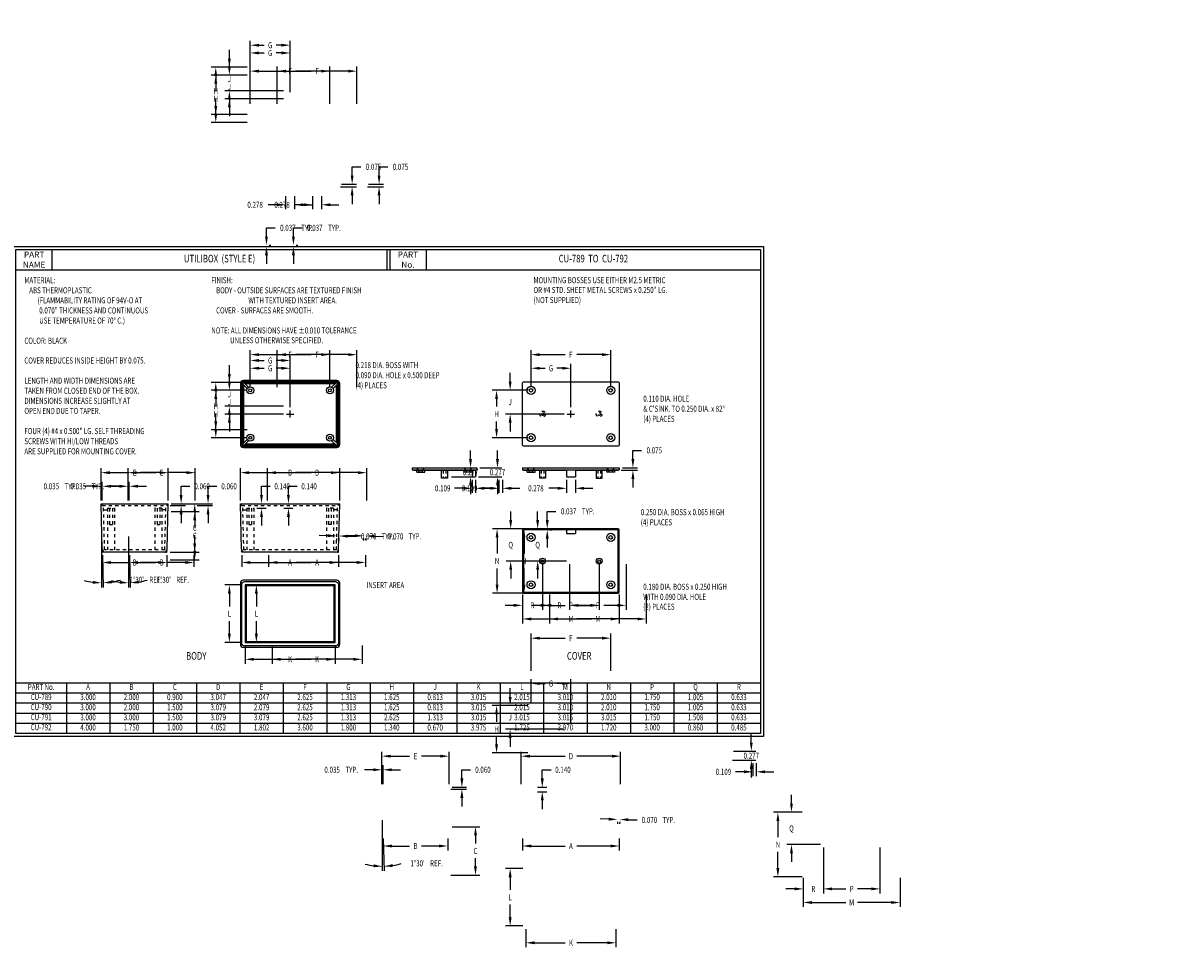
# Model space of a CAD drawing. Extents: x -17.5 to 35.7, y -34.8 to 48.6.
# Drawn here: x 0.3 to 35.7, y -6.8 to 22.1 of the extents above; entities that cross this region are included whole.
import ezdxf
from ezdxf.enums import TextEntityAlignment as Align

# ---------------------------------------------------------------- set-up
doc = ezdxf.new("R2010")
doc.units = 0
doc.header["$LTSCALE"] = 0.375
doc.header["$MEASUREMENT"] = 0
for name, pattern in [('CENTER', [2, 1.25, -0.25, 0.25, -0.25]), ('HIDDEN', [0.375, 0.25, -0.125]), ('HIDDEN2', [0.1875, 0.125, -0.0625])]:
    doc.linetypes.add(name, pattern=pattern)
doc.layers.get('0').update_dxf_attribs({"linetype": 'CONTINUOUS'})
doc.layers.get('DEFPOINTS').update_dxf_attribs({"linetype": 'CONTINUOUS'})
for name, color, linetype in [('CENTER', 7, 'CENTER'), ('DIM', 7, 'CONTINUOUS'), ('HIDDEN', 7, 'HIDDEN'), ('OBJECT', 7, 'CONTINUOUS'), ('TEXT', 7, 'CONTINUOUS'), ('TITLE', 7, 'CONTINUOUS')]:
    doc.layers.add(name, color=color, linetype=linetype)
doc.styles.get("Standard").update_dxf_attribs({"font": 'TXT.SHX', "width": 0.75})
doc.dimstyles.new('23NSTD', dxfattribs={"dimscale": 1.5, "dimtxt": 0.125, "dimasz": 0.18, "dimexe": 0.093, "dimexo": 0.063, "dimgap": 0.09, "dimtad": 0, "dimtih": 1, "dimtoh": 1, "dimdec": 4, "dimzin": 0, "dimdsep": 46, "dimtxsty": 'Standard', "dimcen": 0.09, "dimadec": 0, "dimazin": 0, "dimtfac": 1, "dimtdec": 4, "dimtofl": 0, "dimtmove": 0, "dimatfit": 3, "dimfxl": 0, "dimtolj": 1, "dimtzin": 0, "dimarcsym": 0})
doc.dimstyles.new('23NSTDI', dxfattribs={"dimscale": 1.5, "dimtxt": 0.125, "dimasz": 0.18, "dimexe": 0.093, "dimexo": 0.063, "dimgap": 0.09, "dimtad": 0, "dimtih": 1, "dimtoh": 1, "dimdec": 4, "dimzin": 0, "dimdsep": 46, "dimtxsty": 'Standard', "dimcen": 0.09, "dimadec": 0, "dimazin": 0, "dimtfac": 1, "dimtdec": 4, "dimtix": 1, "dimtofl": 0, "dimtmove": 0, "dimatfit": 3, "dimfxl": 0, "dimtolj": 1, "dimtzin": 0, "dimarcsym": 0})

# ---------------------------------------------------------------- blocks, each defined once
blk = doc.blocks.new('HBS')
at = {"layer": 'TITLE'}
for p, q in [((0.812, 9.64), (0.812, 10.058)), ((7.719, 10.058), (7.719, 9.64)), ((7.781, 10.058), (7.781, 9.64)), ((8.531, 10.058), (8.531, 9.64)), ((0.062, 9.64), (15.438, 9.64))]:
    blk.add_line(p, q, dxfattribs=at)
for points in [[(15.5, 10.12), (15.5, 0), (0, 0), (0, 10.12)], [(15.438, 10.058), (15.438, 0.062), (0.062, 0.062), (0.062, 10.058)]]:
    blk.add_lwpolyline(points, close=True, dxfattribs=at)
at = {"layer": 'TEXT'}
for s, p in [('PART', (0.437, 9.888413)), ('PART', (8.156, 9.888413)), ('NAME', (0.437, 9.680079)), ('No.', (8.156, 9.680079))]:
    blk.add_text(s, height=0.125, dxfattribs=at).set_placement(p, align=Align.CENTER)
blk = doc.blocks.new('*D')
at = {"color": 0, "linetype": 'ByBlock'}
for p, q in [((25.756236, 47.864751), (25.756236, 48.593609)), ((26.990236, 47.243251), (26.990236, 48.593609)), ((25.109553, 48.040251), (25.109553, 48.310251)), ((26.026236, 48.454109), (26.191361, 48.454109)), ((26.720236, 48.454109), (26.555111, 48.454109)), ((25.661736, 47.770251), (24.548553, 47.770251)), ((25.661736, 47.770251), (24.970053, 47.770251)), ((24.688053, 47.500251), (24.688053, 47.265001)), ((24.688053, 46.572251), (24.688053, 46.807501)), ((26.783236, 47.036251), (24.970053, 47.036251)), ((25.109553, 46.766251), (25.109553, 46.496251)), ((25.661736, 46.302251), (24.548553, 46.302251)), ((25.756236, 38.095722), (25.756236, 38.82458)), ((26.026236, 38.68508), (26.191361, 38.68508)), ((26.720236, 38.68508), (26.555111, 38.68508)), ((26.990236, 37.474222), (26.990236, 38.82458)), ((25.109553, 38.271222), (25.109553, 38.541222)), ((25.661736, 38.001222), (24.548553, 38.001222)), ((25.661736, 38.001222), (24.970053, 38.001222)), ((24.688053, 37.731222), (24.688053, 37.495972)), ((26.783236, 37.267222), (24.970053, 37.267222)), ((24.688053, 36.803222), (24.688053, 37.038472)), ((25.109553, 36.997222), (25.109553, 36.727222)), ((25.661736, 36.533222), (24.548553, 36.533222)), ((23.309974, 34.247398), (24.175117, 34.247398)), ((24.035617, 33.977398), (24.035617, 33.726148)), ((24.035617, 33.017398), (24.035617, 33.268648)), ((23.270695, 32.747398), (24.175117, 32.747398)), ((7.349502, 19.601809), (7.349502, 20.752167)), ((7.619502, 20.612667), (8.401627, 20.612667)), ((9.547502, 20.612667), (8.765377, 20.612667)), ((9.817502, 19.601809), (9.817502, 20.752167)), ((10.504499, 17.377499), (10.504499, 17.647499)), ((10.504499, 17.647499), (10.774499, 17.647499)), ((10.141002, 17.032499), (10.643999, 17.032499)), ((10.178002, 17.107499), (10.643999, 17.107499)), ((8.444502, 16.735999), (8.444502, 16.331811)), ((8.722502, 16.735999), (8.722502, 16.331811)), ((10.504499, 16.762499), (10.504499, 16.492499)), ((8.174502, 16.471311), (7.904502, 16.471311)), ((8.992502, 16.471311), (9.262502, 16.471311)), ((7.851514, 15.487204), (7.851514, 15.757204)), ((7.851514, 15.757204), (8.121514, 15.757204)), ((7.933006, 15.217204), (7.991014, 15.217204)), ((7.851514, 14.910204), (7.851514, 14.640204)), ((7.933006, 15.180204), (7.991014, 15.180204)), ((7.349502, 10.816983), (7.349502, 11.967342)), ((7.619502, 11.827842), (8.401627, 11.827842)), ((9.547502, 11.827842), (8.765377, 11.827842)), ((9.817502, 10.816983), (9.817502, 11.967342)), ((14.171827, 8.592674), (14.171827, 8.862674)), ((2.730183, 7.303914), (2.730183, 8.310414)), ((3.000183, 8.170914), (3.587586, 8.170914)), ((4.53874, 8.170914), (3.951336, 8.170914)), ((4.80874, 7.303914), (4.80874, 8.310414)), ((7.044223, 7.303914), (7.044223, 8.310414)), ((7.314223, 8.170914), (8.401627, 8.170914)), ((9.852781, 8.170914), (8.765377, 8.170914)), ((10.122781, 7.303914), (10.122781, 8.310414)), ((13.623827, 8.322674), (14.311327, 8.322674)), ((2.730183, 7.303914), (2.730183, 7.888914)), ((2.765183, 7.303914), (2.765183, 7.888914)), ((13.586827, 8.045674), (14.311327, 8.045674)), ((14.218091, 7.951174), (14.218091, 7.546986)), ((14.327091, 7.951174), (14.327091, 7.546986)), ((2.460183, 7.749414), (2.190183, 7.749414)), ((3.035183, 7.749414), (3.305183, 7.749414)), ((5.207384, 7.479414), (5.207384, 7.749414)), ((5.207384, 7.749414), (5.477384, 7.749414)), ((7.69759, 7.479414), (7.69759, 7.749414)), ((7.69759, 7.749414), (7.96759, 7.749414)), ((13.948091, 7.686486), (13.678091, 7.686486)), ((14.171827, 7.775674), (14.171827, 7.505674)), ((14.597091, 7.686486), (14.867091, 7.686486)), ((4.86824, 7.149414), (5.346884, 7.149414)), ((4.90324, 7.209414), (5.346884, 7.209414)), ((7.553002, 7.209414), (7.83709, 7.209414)), ((5.207384, 6.879414), (5.207384, 6.609414)), ((7.553002, 7.069414), (7.83709, 7.069414)), ((7.69759, 6.799414), (7.69759, 6.529414)), ((15.416125, 6.702379), (15.416125, 6.972379)), ((15.744788, 6.432379), (14.855125, 6.432379)), ((15.744788, 6.432379), (15.276625, 6.432379)), ((2.743276, 6.188358), (2.743276, 4.61532)), ((9.756705, 6.218071), (9.486798, 6.225138)), ((10.02459, 6.133761), (10.022961, 6.071551)), ((10.094566, 6.131929), (10.092937, 6.069718)), ((10.366496, 6.202103), (10.636404, 6.195035)), ((14.994625, 6.162379), (14.994625, 5.661129)), ((2.769461, 5.614914), (2.769461, 5.247974)), ((2.771935, 5.614946), (2.798093, 4.616038)), ((3.039461, 5.387474), (3.587586, 5.387474)), ((4.499461, 5.387474), (3.951336, 5.387474)), ((4.769461, 5.614914), (4.769461, 5.247974)), ((7.083502, 5.614914), (7.083502, 5.247974)), ((7.353502, 5.387474), (8.401627, 5.387474)), ((9.813502, 5.387474), (8.765377, 5.387474)), ((10.083502, 5.614914), (10.083502, 5.247974)), ((16.310788, 5.432379), (15.276625, 5.432379)), ((16.405288, 5.337879), (16.405288, 3.919241)), ((16.405288, 5.337879), (16.405288, 3.919241)), ((18.155288, 5.337879), (18.155288, 3.919241)), ((14.994625, 4.702379), (14.994625, 5.203629)), ((15.416125, 5.162379), (15.416125, 4.892379)), ((7.094002, 4.690518), (6.56332, 4.690518)), ((6.70282, 4.420518), (6.70282, 4.028768)), ((15.744788, 4.432379), (14.855125, 4.432379)), ((15.780288, 4.396879), (15.780288, 3.497741)), ((15.780288, 4.396879), (15.780288, 3.919241)), ((18.780288, 4.396879), (18.780288, 3.497741)), ((15.510288, 4.058741), (15.240288, 4.058741)), ((16.675288, 4.058741), (17.098413, 4.058741)), ((16.675288, 4.058741), (16.945288, 4.058741)), ((17.885288, 4.058741), (17.462163, 4.058741)), ((6.70282, 3.179518), (6.70282, 3.571268)), ((16.050288, 3.637241), (17.098413, 3.637241)), ((18.510288, 3.637241), (17.462163, 3.637241)), ((7.094002, 2.909518), (6.56332, 2.909518)), ((7.188502, 2.815018), (7.188502, 2.248382)), ((9.978502, 2.815018), (9.978502, 2.248382)), ((7.458502, 2.387882), (8.401627, 2.387882)), ((9.708502, 2.387882), (8.765377, 2.387882))]:
    blk.add_line(p, q, dxfattribs=at)
for start, end in [(254.158155, 262.079077), (279.420923, 287.341845)]:
    blk.add_arc((2.743276, 6.709414), 1.954594, start, end, dxfattribs=at)
for points in [[(26.026236, 48.499109), (26.026236, 48.409109), (25.756236, 48.454109)], [(26.720236, 48.499109), (26.720236, 48.409109), (26.990236, 48.454109)], [(24.643053, 47.500251), (24.733053, 47.500251), (24.688053, 47.770251)], [(25.064553, 48.040251), (25.154553, 48.040251), (25.109553, 47.770251)], [(25.064553, 46.766251), (25.154553, 46.766251), (25.109553, 47.036251)], [(24.643053, 46.572251), (24.733053, 46.572251), (24.688053, 46.302251)], [(26.026236, 38.73008), (26.026236, 38.64008), (25.756236, 38.68508)], [(26.720236, 38.73008), (26.720236, 38.64008), (26.990236, 38.68508)], [(25.064553, 38.271222), (25.154553, 38.271222), (25.109553, 38.001222)], [(24.643053, 37.731222), (24.733053, 37.731222), (24.688053, 38.001222)], [(25.064553, 36.997222), (25.154553, 36.997222), (25.109553, 37.267222)], [(24.643053, 36.803222), (24.733053, 36.803222), (24.688053, 36.533222)], [(23.990617, 33.977398), (24.080617, 33.977398), (24.035617, 34.247398)], [(23.990617, 33.017398), (24.080617, 33.017398), (24.035617, 32.747398)], [(7.619502, 20.657667), (7.619502, 20.567667), (7.349502, 20.612667)], [(9.547502, 20.657667), (9.547502, 20.567667), (9.817502, 20.612667)], [(10.459499, 17.377499), (10.549499, 17.377499), (10.504499, 17.107499)], [(10.459499, 16.762499), (10.549499, 16.762499), (10.504499, 17.032499)], [(8.174502, 16.516311), (8.174502, 16.426311), (8.444502, 16.471311)], [(8.992502, 16.516311), (8.992502, 16.426311), (8.722502, 16.471311)], [(7.806514, 15.487204), (7.896514, 15.487204), (7.851514, 15.217204)], [(7.806514, 14.910204), (7.896514, 14.910204), (7.851514, 15.180204)], [(7.619502, 11.872842), (7.619502, 11.782842), (7.349502, 11.827842)], [(9.547502, 11.872842), (9.547502, 11.782842), (9.817502, 11.827842)], [(14.126827, 8.592674), (14.216827, 8.592674), (14.171827, 8.322674)], [(3.000183, 8.215914), (3.000183, 8.125914), (2.730183, 8.170914)], [(4.53874, 8.215914), (4.53874, 8.125914), (4.80874, 8.170914)], [(7.314223, 8.215914), (7.314223, 8.125914), (7.044223, 8.170914)], [(9.852781, 8.215914), (9.852781, 8.125914), (10.122781, 8.170914)], [(2.460183, 7.794414), (2.460183, 7.704414), (2.730183, 7.749414)], [(3.035183, 7.794414), (3.035183, 7.704414), (2.765183, 7.749414)], [(14.126827, 7.775674), (14.216827, 7.775674), (14.171827, 8.045674)], [(5.162384, 7.479414), (5.252384, 7.479414), (5.207384, 7.209414)], [(7.65259, 7.479414), (7.74259, 7.479414), (7.69759, 7.209414)], [(13.948091, 7.731486), (13.948091, 7.641486), (14.218091, 7.686486)], [(14.597091, 7.731486), (14.597091, 7.641486), (14.327091, 7.686486)], [(5.162384, 6.879414), (5.252384, 6.879414), (5.207384, 7.149414)], [(7.65259, 6.799414), (7.74259, 6.799414), (7.69759, 7.069414)], [(14.949625, 6.162379), (15.039625, 6.162379), (14.994625, 6.432379)], [(15.371125, 6.702379), (15.461125, 6.702379), (15.416125, 6.432379)], [(9.757883, 6.263055), (9.755527, 6.173086), (10.026613, 6.211003)], [(10.367674, 6.247087), (10.365318, 6.157118), (10.096589, 6.209171)], [(3.039461, 5.432474), (3.039461, 5.342474), (2.769461, 5.387474)], [(4.499461, 5.432474), (4.499461, 5.342474), (4.769461, 5.387474)], [(7.353502, 5.432474), (7.353502, 5.342474), (7.083502, 5.387474)], [(9.813502, 5.432474), (9.813502, 5.342474), (10.083502, 5.387474)], [(15.371125, 5.162379), (15.461125, 5.162379), (15.416125, 5.432379)], [(2.477028, 4.818361), (2.470812, 4.728576), (2.743276, 4.75482)], [(3.067498, 4.736387), (3.058933, 4.825979), (2.794441, 4.75549)], [(6.65782, 4.420518), (6.74782, 4.420518), (6.70282, 4.690518)], [(14.949625, 4.702379), (15.039625, 4.702379), (14.994625, 4.432379)], [(15.510288, 4.103741), (15.510288, 4.013741), (15.780288, 4.058741)], [(16.675288, 4.103741), (16.675288, 4.013741), (16.405288, 4.058741)], [(16.675288, 4.103741), (16.675288, 4.013741), (16.405288, 4.058741)], [(17.885288, 4.103741), (17.885288, 4.013741), (18.155288, 4.058741)], [(16.050288, 3.682241), (16.050288, 3.592241), (15.780288, 3.637241)], [(18.510288, 3.682241), (18.510288, 3.592241), (18.780288, 3.637241)], [(6.65782, 3.179518), (6.74782, 3.179518), (6.70282, 2.909518)], [(7.458502, 2.432882), (7.458502, 2.342882), (7.188502, 2.387882)], [(9.708502, 2.432882), (9.708502, 2.342882), (9.978502, 2.387882)]]:
    blk.add_solid(points, dxfattribs=at)
at = {"layer": 'DEFPOINTS', "color": 0, "linetype": 'ByBlock'}
for p in [(26.990236, 48.454109), (24.688053, 47.770251), (25.756236, 47.770251), (25.756236, 47.770251), (25.756236, 47.770251), (26.990236, 47.148751), (25.109553, 47.036251), (26.877736, 47.036251), (25.756236, 46.302251), (26.990236, 38.68508), (24.688053, 38.001222), (25.756236, 38.001222), (25.756236, 38.001222), (25.756236, 38.001222), (25.109553, 37.267222), (26.877736, 37.267222), (26.990236, 37.379722), (25.756236, 36.533222), (23.215474, 34.247398), (24.035617, 34.247398), (23.176195, 32.747398), (9.817502, 20.612667), (7.349502, 19.507309), (9.817502, 19.507309), (10.046502, 17.032499), (10.083502, 17.107499), (10.504499, 17.107499), (8.444502, 16.830499), (8.722502, 16.830499), (8.444502, 16.471311), (7.838506, 15.217204), (7.851514, 15.217204), (7.838506, 15.180204), (9.817502, 11.827842), (7.349502, 10.722483), (9.817502, 10.722483), (2.730183, 8.170914), (7.044223, 8.170914), (13.529327, 8.322674), (14.171827, 8.322674), (13.492327, 8.045674), (14.218091, 8.045674), (14.327091, 8.045674), (2.730183, 7.749414), (14.218091, 7.686486), (2.730183, 7.209414), (2.730183, 7.209414), (2.765183, 7.209414), (4.77374, 7.149414), (4.80874, 7.209414), (4.80874, 7.209414), (5.207384, 7.209414), (7.044223, 7.209414), (7.458502, 7.209414), (7.69759, 7.209414), (10.122781, 7.209414), (7.458502, 7.069414), (2.743276, 6.709414), (2.743276, 6.709414), (15.416125, 6.432379), (15.839288, 6.432379), (15.839288, 6.432379), (2.743276, 6.282858), (10.027064, 6.228229), (10.096589, 6.209171), (10.09704, 6.226396), (2.769461, 5.709414), (2.769461, 5.709414), (4.769461, 5.709414), (7.083502, 5.709414), (10.083502, 5.709414), (4.769461, 5.387474), (10.083502, 5.387474), (16.405288, 5.432379), (16.405288, 5.432379), (16.405288, 5.432379), (18.155288, 5.432379), (2.767697, 4.754973), (7.188502, 4.690518), (14.994625, 4.432379), (15.780288, 4.491379), (15.780288, 4.491379), (15.839288, 4.432379), (18.780288, 4.491379), (15.780288, 4.058741), (18.155288, 4.058741), (18.780288, 3.637241), (6.70282, 2.909518), (7.188502, 2.909518), (7.188502, 2.909518), (9.978502, 2.909518), (9.978502, 2.387882)]:
    blk.add_point(p, dxfattribs=at)
at = {"color": 0, "linetype": 'ByBlock', "width": 0.75}
for s, p in [('G', (26.373236, 48.454109)), ('J', (25.109553, 47.403251)), ('H', (24.688053, 47.036251)), ('G', (26.373236, 38.68508)), ('J', (25.109553, 37.634222)), ('H', (24.688053, 37.267222)), ('C', (24.035617, 33.497398)), ('F', (8.583502, 20.612667)), ('0.075', (11.167311, 17.647499)), ('0.278', (7.499971, 16.471311)), ('0.037', (8.514327, 15.757204)), (' TYP.', (9.100264, 15.757204)), ('F', (8.583502, 11.827842)), ('E', (3.769461, 8.170914)), ('D', (8.583502, 8.170914)), ('0.277', (14.171827, 8.184174)), ('0.035', (1.187995, 7.749414)), (' TYP.', (1.773933, 7.749414)), ('0.060', (5.858478, 7.749414)), ('0.140', (8.336965, 7.749414)), ('0.109', (13.308716, 7.686486)), ('0.070', (11.017497, 6.195035)), (' TYP.', (11.591716, 6.195035)), ('Q', (15.416125, 5.932379)), ('B', (3.769461, 5.387474)), ('A', (8.583502, 5.387474)), ('N', (14.994625, 5.432379)), ("1%%d30'", (3.834717, 4.851665)), (' REF.', (4.397217, 4.851665)), ('L', (6.70282, 3.800018)), ('R', (16.092788, 4.058741)), ('P', (17.280288, 4.058741)), ('M', (17.280288, 3.637241)), ('K', (8.583502, 2.387882))]:
    blk.add_text(s, height=0.1875, dxfattribs=at).set_placement(p, align=Align.MIDDLE_CENTER)

msp = doc.modelspace()

# ---------------------------------------------------------------- linework, layer by layer
at = {"layer": 'CENTER'}
for p, q in [((8.471002, 9.988483), (8.696002, 9.988483)), ((8.583502, 9.875983), (8.583502, 10.100983)), ((17.167788, 9.988483), (17.392788, 9.988483)), ((17.280288, 9.875983), (17.280288, 10.100983))]:
    msp.add_line(p, q, dxfattribs=at)
at = {"layer": 'DIM'}
for points in [[(9.839582, 10.771893, 0, 0.101233, 0), (9.959872, 11.013566, 0, 0, 0), (10.20381, 11.503657, 0, 0, 0), (10.473765, 11.503657, 0, 0, 0)], [(18.568677, 10.714306, 0, 0.101233, 0), (18.81422, 10.602502, 0, 0, 0), (19.117388, 10.463996, 0, 0, 0), (19.387343, 10.463996, 0, 0, 0)], [(18.556573, 6.28401, 0, 0.101233, 0), (18.716046, 6.501827, 0, 0, 0), (19.041455, 6.946288, 0, 0, 0), (19.31141, 6.946288, 0, 0, 0)], [(18.243538, 5.414719, 0, 0.101233, 0), (18.444874, 5.234886, 0, 0, 0), (19.116099, 4.635349, 0, 0, 0), (19.386054, 4.635349, 0, 0, 0)], [(9.659949, 3.951016, 0, 0.101233, 0), (9.867217, 4.123977, 0, 0, 0), (10.541654, 4.686784, 0, 0, 0), (10.811609, 4.686784, 0, 0, 0)]]:
    msp.add_lwpolyline(points, format="xyseb", dxfattribs=at)
for points in [[(2.805731, 5.709414), (2.769461, 5.709414), (2.768464, 5.745669)], [(4.733192, 5.709414), (4.769461, 5.709414), (4.770459, 5.745669)], [(7.119771, 5.709414), (7.083502, 5.709414), (7.082505, 5.745669)], [(10.047233, 5.709414), (10.083502, 5.709414), (10.084499, 5.745669)]]:
    msp.add_lwpolyline(points, dxfattribs=at)
at = {"layer": 'HIDDEN', "linetype": 'HIDDEN2'}
for p, q in [((12.575091, 8.242148), (12.505091, 8.322674)), ((12.575091, 8.242148), (12.685091, 8.242148)), ((12.575091, 8.182674), (12.575091, 8.242148)), ((12.685091, 8.242148), (12.755091, 8.322674)), ((12.685091, 8.182674), (12.685091, 8.242148)), ((14.043091, 8.242148), (13.973091, 8.322674)), ((14.043091, 8.182674), (14.043091, 8.242148)), ((14.153091, 8.242148), (14.043091, 8.242148)), ((14.153091, 8.242148), (14.223091, 8.322674)), ((14.153091, 8.182674), (14.153091, 8.242148)), ((15.991288, 8.242148), (15.921288, 8.322674)), ((15.991288, 8.182674), (15.991288, 8.242148)), ((15.991288, 8.242148), (16.101288, 8.242148)), ((16.101288, 8.242148), (16.171288, 8.322674)), ((16.101288, 8.182674), (16.101288, 8.242148)), ((18.459288, 8.242148), (18.389288, 8.322674)), ((18.569288, 8.242148), (18.459288, 8.242148)), ((18.459288, 8.182674), (18.459288, 8.242148)), ((18.569288, 8.242148), (18.639288, 8.322674)), ((18.569288, 8.182674), (18.569288, 8.242148))]:
    msp.add_line(p, q, dxfattribs=at)
at = {"layer": 'HIDDEN'}
for p, q in [((13.322091, 8.247674), (13.322091, 7.997674)), ((13.406091, 8.247674), (13.406091, 7.997674)), ((16.363288, 8.247674), (16.363288, 7.997674)), ((16.447288, 8.247674), (16.447288, 7.997674)), ((18.113288, 8.247674), (18.113288, 7.997674)), ((18.197288, 8.247674), (18.197288, 7.997674)), ((2.765183, 7.149414), (2.765183, 7.209414)), ((2.765183, 7.149414), (4.77374, 7.149414)), ((2.837652, 5.779414), (2.801778, 7.149414)), ((4.701271, 5.779414), (4.737145, 7.149414)), ((4.77374, 7.149414), (4.77374, 7.209414)), ((7.079595, 7.149414), (7.079595, 7.209414)), ((7.079595, 7.149414), (10.087409, 7.149414)), ((7.151693, 5.779414), (7.115818, 7.149414)), ((10.015311, 5.779414), (10.051186, 7.149414)), ((10.087409, 7.149414), (10.087409, 7.209414)), ((2.818275, 7.019414), (2.926461, 7.019414)), ((2.926461, 7.069414), (2.926461, 5.779414)), ((2.926461, 7.069414), (3.144461, 7.069414)), ((2.993461, 7.069414), (2.993461, 6.569414)), ((3.077461, 7.069414), (3.077461, 6.569414)), ((3.144461, 7.069414), (3.144461, 5.779414)), ((4.394461, 7.069414), (4.394461, 5.779414)), ((4.612461, 7.069414), (4.394461, 7.069414)), ((4.461461, 7.069414), (4.461461, 6.569414)), ((4.545461, 7.069414), (4.545461, 6.569414)), ((4.612461, 7.069414), (4.612461, 5.779414)), ((4.720648, 7.019414), (4.612461, 7.019414)), ((7.132316, 7.019414), (7.240502, 7.019414)), ((7.240502, 7.069414), (7.240502, 5.779414)), ((7.240502, 7.069414), (7.458502, 7.069414)), ((7.307502, 7.069414), (7.307502, 6.569414)), ((7.391502, 7.069414), (7.391502, 6.569414)), ((7.458502, 7.069414), (7.458502, 5.779414)), ((9.708502, 7.069414), (9.708502, 5.779414)), ((9.926502, 7.069414), (9.708502, 7.069414)), ((9.775502, 7.069414), (9.775502, 6.569414)), ((9.859502, 7.069414), (9.859502, 6.569414)), ((9.926502, 7.069414), (9.926502, 5.779414)), ((10.034689, 7.019414), (9.926502, 7.019414)), ((2.993461, 6.569414), (3.077461, 6.569414)), ((4.461461, 6.569414), (4.545461, 6.569414)), ((7.307502, 6.569414), (7.391502, 6.569414)), ((9.859502, 6.569414), (9.775502, 6.569414)), ((4.70136, 5.779414), (2.837652, 5.779414)), ((10.015311, 5.779414), (7.151693, 5.779414))]:
    msp.add_line(p, q, dxfattribs=at)
for centre, radius in [((16.405288, 9.988483), 0.09), ((16.405288, 9.988483), 0.042), ((18.155288, 9.988483), 0.09), ((18.155288, 9.988483), 0.042)]:
    msp.add_circle(centre, radius, dxfattribs=at)
at = {"layer": 'OBJECT'}
for p, q in [((7.253624, 10.774584), (7.115818, 10.909734)), ((7.151693, 9.100867), (7.151693, 10.874551)), ((7.297409, 10.81848), (7.157017, 10.956167)), ((9.973408, 10.920292), (7.193596, 10.920292)), ((9.869595, 10.81848), (10.009987, 10.956167)), ((9.91338, 10.774584), (10.051186, 10.909734)), ((10.015311, 9.104226), (10.015311, 10.874551)), ((7.253624, 9.202883), (7.115818, 9.064962)), ((9.91338, 9.202883), (10.051186, 9.069504)), ((7.297409, 9.158987), (7.159337, 9.0208)), ((9.975303, 9.056674), (7.195182, 9.056674)), ((9.869595, 9.158987), (10.012369, 9.0208)), ((12.364091, 8.322674), (14.364091, 8.322674)), ((12.364091, 8.322674), (12.364091, 8.262674)), ((12.364091, 8.262674), (14.364091, 8.262674)), ((12.401091, 8.262674), (12.401091, 8.247674)), ((12.401091, 8.247674), (14.327091, 8.247674)), ((12.505091, 8.182674), (12.505091, 8.247674)), ((12.505091, 8.182674), (12.755091, 8.182674)), ((12.755091, 8.182674), (12.755091, 8.247674)), ((13.973091, 8.182674), (13.973091, 8.247674)), ((14.223091, 8.182674), (13.973091, 8.182674)), ((14.218091, 8.247674), (14.218091, 8.045674)), ((14.223091, 8.182674), (14.223091, 8.247674)), ((14.327091, 8.262674), (14.327091, 8.045674)), ((14.364091, 8.322674), (14.364091, 8.262674)), ((15.780288, 8.322674), (18.780288, 8.322674)), ((15.780288, 8.322674), (15.780288, 8.262674)), ((15.780288, 8.262674), (18.780288, 8.262674)), ((15.817288, 8.262674), (15.817288, 8.247674)), ((15.817288, 8.247674), (17.141288, 8.247674)), ((15.921288, 8.182674), (15.921288, 8.247674)), ((15.921288, 8.182674), (16.171288, 8.182674)), ((16.171288, 8.182674), (16.171288, 8.247674)), ((17.141288, 8.247674), (17.141288, 8.045674)), ((17.419288, 8.247674), (18.743288, 8.247674)), ((17.419288, 8.247674), (17.419288, 8.045674)), ((18.389288, 8.182674), (18.389288, 8.247674)), ((18.639288, 8.182674), (18.389288, 8.182674)), ((18.639288, 8.182674), (18.639288, 8.247674)), ((18.743288, 8.262674), (18.743288, 8.247674)), ((18.780288, 8.322674), (18.780288, 8.262674)), ((14.218091, 8.045674), (14.327091, 8.045674)), ((17.141288, 8.045674), (17.419288, 8.045674)), ((2.767064, 5.800953), (2.730183, 7.209414)), ((2.730183, 7.209414), (4.80874, 7.209414)), ((4.771859, 5.800953), (4.80874, 7.209414)), ((7.044223, 7.209414), (10.122781, 7.209414)), ((7.081105, 5.800953), (7.044223, 7.209414)), ((10.085899, 5.800953), (10.122781, 7.209414)), ((17.141288, 6.395379), (17.141288, 6.286379)), ((17.419288, 6.395379), (17.419288, 6.286379)), ((17.141288, 6.286379), (17.419288, 6.286379)), ((4.677891, 5.709414), (2.861032, 5.709414)), ((9.991931, 5.709414), (7.175073, 5.709414))]:
    msp.add_line(p, q, dxfattribs=at)
for points in [[(10.028781, 8.949204, 0.414214), (10.122781, 9.043204), (10.122781, 10.933762, 0.414214), (10.028781, 11.027762), (7.138223, 11.027762, 0.414214), (7.044223, 10.933762), (7.044223, 9.043204, 0.414214), (7.138223, 8.949204)], [(10.028781, 8.984576, 0.414214), (10.087409, 9.043204), (10.087409, 10.933762, 0.414214), (10.028781, 10.99239), (7.138223, 10.99239, 0.414214), (7.079595, 10.933762), (7.079595, 9.043204, 0.414214), (7.138223, 8.984576)], [(15.839288, 10.988483), (18.721288, 10.988483, -0.414214), (18.780288, 10.929483), (18.780288, 9.047483, -0.414214), (18.721288, 8.988483), (15.839288, 8.988483, -0.414214), (15.780288, 9.047483), (15.780288, 10.929483, -0.414214)], [(10.028781, 9.0208, 0.414214), (10.051186, 9.043204), (10.051186, 10.933762, 0.414214), (10.028781, 10.956167), (7.138223, 10.956167, 0.414214), (7.115818, 10.933762), (7.115818, 9.043204, 0.414214), (7.138223, 9.0208)], [(15.839288, 4.432379), (18.721288, 4.432379, 0.414214), (18.780288, 4.491379), (18.780288, 6.373379, 0.414214), (18.721288, 6.432379), (15.839288, 6.432379, 0.414214), (15.780288, 6.373379), (15.780288, 4.491379, 0.414214)], [(15.839288, 4.469379), (18.721288, 4.469379, 0.414214), (18.743288, 4.491379), (18.743288, 6.373379, 0.414214), (18.721288, 6.395379), (15.839288, 6.395379, 0.414214), (15.817288, 6.373379), (15.817288, 4.491379, 0.414214)], [(10.028781, 2.760739, 0.414214), (10.122781, 2.854739), (10.122781, 4.745297, 0.414214), (10.028781, 4.839297), (7.138223, 4.839297, 0.414214), (7.044223, 4.745297), (7.044223, 2.854739, 0.414214), (7.138223, 2.760739)], [(9.989502, 2.800018), (7.177502, 2.800018, -0.414214), (7.083502, 2.894018), (7.083502, 4.706018, -0.414214), (7.177502, 4.800018), (9.989502, 4.800018, -0.414214), (10.083502, 4.706018), (10.083502, 2.894018, -0.414214)]]:
    msp.add_lwpolyline(points, format="xyb", close=True, dxfattribs=at)
for points in [[(13.454091, 8.247674), (13.454091, 7.997674), (13.274091, 7.997674), (13.274091, 8.247674)], [(16.495288, 8.247674), (16.495288, 7.997674), (16.315288, 7.997674), (16.315288, 8.247674)], [(18.065288, 8.247674), (18.065288, 7.997674), (18.245288, 7.997674), (18.245288, 8.247674)]]:
    msp.add_lwpolyline(points, dxfattribs=at)
for points in [[(7.188502, 4.690518), (7.188502, 2.909518), (9.978502, 2.909518), (9.978502, 4.690518)], [(7.219502, 4.659518), (7.219502, 2.940518), (9.947502, 2.940518), (9.947502, 4.659518)]]:
    msp.add_lwpolyline(points, close=True, dxfattribs=at)
for centre, radius in [((7.349502, 10.722483), 0.109), ((7.349502, 10.722483), 0.045), ((9.817502, 10.722483), 0.109), ((9.817502, 10.722483), 0.045), ((16.046288, 10.722483), 0.125), ((16.046288, 10.722483), 0.055), ((18.514288, 10.722483), 0.125), ((18.514288, 10.722483), 0.055), ((7.349502, 9.254483), 0.109), ((7.349502, 9.254483), 0.045), ((9.817502, 9.254483), 0.109), ((9.817502, 9.254483), 0.045), ((16.046288, 9.254483), 0.125), ((16.046288, 9.254483), 0.055), ((18.514288, 9.254483), 0.125), ((18.514288, 9.254483), 0.055), ((16.046288, 6.166379), 0.125), ((16.046288, 6.166379), 0.055), ((18.514288, 6.166379), 0.125), ((18.514288, 6.166379), 0.055), ((16.405288, 5.432379), 0.09), ((16.405288, 5.432379), 0.042), ((18.155288, 5.432379), 0.09), ((18.155288, 5.432379), 0.042), ((16.046288, 4.698379), 0.125), ((16.046288, 4.698379), 0.055), ((18.514288, 4.698379), 0.125), ((18.514288, 4.698379), 0.055)]:
    msp.add_circle(centre, radius, dxfattribs=at)
for centre, start, end in [((2.861032, 5.803414), 181.5, 270), ((4.677891, 5.803414), 270, 358.5), ((7.175073, 5.803414), 181.5, 270), ((9.991931, 5.803414), 270, 358.5)]:
    msp.add_arc(centre, 0.094, start, end, dxfattribs=at)
at = {"layer": 'TITLE'}
for p, q in [((0.093, 1.663), (23.157, 1.663)), ((1.653, 1.663), (1.653, 0.093)), ((2.997, 1.663), (2.997, 0.093)), ((4.341, 1.663), (4.341, 0.093)), ((5.685, 1.663), (5.685, 0.093)), ((7.029, 1.663), (7.029, 0.093)), ((8.373, 1.663), (8.373, 0.093)), ((9.717, 1.663), (9.717, 0.093)), ((11.061, 1.663), (11.061, 0.093)), ((12.405, 1.663), (12.405, 0.093)), ((13.749, 1.663), (13.749, 0.093)), ((15.093, 1.663), (15.093, 0.093)), ((16.437, 1.663), (16.437, 0.093)), ((17.781, 1.663), (17.781, 0.093)), ((19.125, 1.663), (19.125, 0.093)), ((20.469, 1.663), (20.469, 0.093)), ((21.813, 1.663), (21.813, 0.093)), ((0.093, 1.349), (23.157, 1.349)), ((0.093, 1.035), (23.157, 1.035)), ((0.093, 0.721), (23.157, 0.721)), ((0.093, 0.407), (23.157, 0.407))]:
    msp.add_line(p, q, dxfattribs=at)

# ---------------------------------------------------------------- block references
at = {"layer": 'TITLE', "xscale": 1.5, "yscale": 1.5, "zscale": 1.5}
msp.add_blockref('HBS', (0, 0), dxfattribs=at)

# ---------------------------------------------------------------- texts
at = {"layer": 'DIM', "width": 0.75}
for s, p in [('0.218 DIA. BOSS WITH', (10.608742, 11.503657)), ('0.090 DIA. HOLE x 0.500 DEEP', (10.608742, 11.191209)), ('(4) PLACES', (10.608742, 10.878761)), ('0.110 DIA. HOLE', (19.522321, 10.463996)), ("& C'SINK. TO 0.250 DIA. x 82%%d", (19.522321, 10.151548)), ('(4) PLACES', (19.522321, 9.8391)), ('0.250 DIA. BOSS x 0.065 HIGH', (19.446388, 6.946288)), ('(4) PLACES', (19.446388, 6.63384)), ('INSERT AREA', (10.946587, 4.686784)), ('0.180 DIA. BOSS x 0.250 HIGH', (19.521032, 4.635349)), ('WITH 0.090 DIA. HOLE', (19.521032, 4.322902)), ('(2) PLACES', (19.521032, 4.01939))]:
    msp.add_text(s, height=0.187469, dxfattribs=at).set_placement(p, align=Align.MIDDLE_LEFT)
at = {"layer": 'TEXT', "width": 0.75}
for s, height, p in [('UTILIBOX  (STYLE E)', 0.234, (6.39825, 14.7735)), ('CU-789  TO  CU-792', 0.234, (17.97675, 14.7735)), ('%%uBODY', 0.234, (5.676954, 2.4632)), ('%%uCOVER', 0.234, (17.538268, 2.4632)), ('PART No.', 0.187, (0.873, 1.506)), ('A', 0.187, (2.325, 1.506)), ('B', 0.187, (3.669, 1.506)), ('C', 0.187, (5.013, 1.506)), ('D', 0.187, (6.357, 1.506)), ('E', 0.187, (7.701, 1.506)), ('F', 0.187, (9.045, 1.506)), ('G', 0.187, (10.389, 1.506)), ('H', 0.187, (11.733, 1.506)), ('J', 0.187, (13.077, 1.506)), ('K', 0.187, (14.421, 1.506)), ('L', 0.187, (15.765, 1.506)), ('M', 0.187, (17.109, 1.506)), ('N', 0.187, (18.453, 1.506)), ('P', 0.187, (19.797, 1.506)), ('Q', 0.187, (21.141, 1.506)), ('R', 0.187, (22.485, 1.506)), ('CU-789', 0.187, (0.873, 1.194333)), ('3.000', 0.188, (2.325, 1.192667)), ('2.000', 0.188, (3.669, 1.192667)), ('0.900', 0.188, (5.013, 1.192667)), ('3.047', 0.188, (6.357, 1.192667)), ('2.047', 0.188, (7.701, 1.192667)), ('2.625', 0.188, (9.045, 1.192667)), ('1.313', 0.188, (10.389, 1.192667)), ('1.625', 0.188, (11.733, 1.192667)), ('0.813', 0.188, (13.077, 1.192667)), ('3.015', 0.188, (14.421, 1.192667)), ('2.015', 0.188, (15.765, 1.192667)), ('3.010', 0.188, (17.109, 1.192667)), ('2.010', 0.188, (18.453, 1.192667)), ('1.750', 0.188, (19.797, 1.192667)), ('1.005', 0.188, (21.141, 1.192667)), ('0.633', 0.188, (22.485, 1.192667)), ('CU-790', 0.187, (0.873, 0.882667)), ('3.000', 0.188, (2.325, 0.879333)), ('2.000', 0.188, (3.669, 0.879333)), ('1.500', 0.188, (5.013, 0.879333)), ('3.079', 0.188, (6.357, 0.879333)), ('2.079', 0.188, (7.701, 0.879333)), ('2.625', 0.188, (9.045, 0.879333)), ('1.313', 0.188, (10.389, 0.879333)), ('1.625', 0.188, (11.733, 0.879333)), ('0.813', 0.188, (13.077, 0.879333)), ('3.015', 0.188, (14.421, 0.879333)), ('2.015', 0.188, (15.765, 0.879333)), ('3.010', 0.188, (17.109, 0.879333)), ('2.010', 0.188, (18.453, 0.879333)), ('1.750', 0.188, (19.797, 0.879333)), ('1.005', 0.188, (21.141, 0.879333)), ('0.633', 0.188, (22.485, 0.879333)), ('CU-791', 0.187, (0.873, 0.571)), ('CU-792', 0.187, (0.873, 0.259333)), ('4.000', 0.188, (2.325, 0.252667)), ('3.000', 0.188, (2.325, 0.566)), ('3.000', 0.188, (3.669, 0.566)), ('1.750', 0.188, (3.669, 0.252667)), ('1.500', 0.188, (5.013, 0.566)), ('1.000', 0.188, (5.013, 0.252667)), ('4.052', 0.188, (6.357, 0.252667)), ('3.079', 0.188, (6.357, 0.566)), ('3.079', 0.188, (7.701, 0.566)), ('1.802', 0.188, (7.701, 0.252667)), ('3.600', 0.188, (9.045, 0.252667)), ('2.625', 0.188, (9.045, 0.566)), ('1.313', 0.188, (10.389, 0.566)), ('1.800', 0.188, (10.389, 0.252667)), ('2.625', 0.188, (11.733, 0.566)), ('1.340', 0.188, (11.733, 0.252667)), ('0.670', 0.188, (13.077, 0.252667)), ('1.313', 0.188, (13.077, 0.566)), ('3.015', 0.188, (14.421, 0.566)), ('3.975', 0.188, (14.421, 0.252667)), ('3.015', 0.188, (15.765, 0.566)), ('1.725', 0.188, (15.765, 0.252667)), ('3.015', 0.188, (17.109, 0.566)), ('3.970', 0.188, (17.109, 0.252667)), ('3.015', 0.188, (18.453, 0.566)), ('1.720', 0.188, (18.453, 0.252667)), ('3.000', 0.188, (19.797, 0.252667)), ('1.750', 0.188, (19.797, 0.566)), ('0.860', 0.188, (21.141, 0.252667)), ('1.508', 0.188, (21.141, 0.566)), ('0.633', 0.188, (22.485, 0.566)), ('0.485', 0.188, (22.485, 0.252667))]:
    msp.add_text(s, height=height, dxfattribs=at).set_placement(p, align=Align.MIDDLE)
for s, height, p in [('%%uMATERIAL:', 0.1875, (0.353291, 14.041181)), ('%%uFINISH:', 0.1875, (6.141586, 14.041181)), ('MOUNTING BOSSES USE EITHER M2.5 METRIC', 0.1875, (16.123262, 14.041181)), ('ABS THERMOPLASTIC', 0.1875, (0.503386, 13.728681)), ('BODY - OUTSIDE SURFACES ARE TEXTURED FINISH', 0.1875, (6.291681, 13.728681)), ('OR #4 STD. SHEET METAL SCREWS x 0.250" LG.', 0.1875, (16.123262, 13.737618)), ('(FLAMMABILITY RATING OF 94V-O AT', 0.1875, (0.760068, 13.416181)), ('WITH TEXTURED INSERT AREA.', 0.1872, (7.29101, 13.416681)), ('(NOT SUPPLIED)', 0.1875, (16.123262, 13.425118)), ('0.070" THICKNESS AND CONTINUOUS', 0.1875, (0.813626, 13.103681)), ('COVER - SURFACES ARE SMOOTH.', 0.1872, (6.291681, 13.104681)), ('USE TEMPERATURE OF 70%%D C.)', 0.1875, (0.813626, 12.791181)), ('%%UNOTE:%%U ALL DIMENSIONS HAVE %%P0.010 TOLERANCE', 0.1875, (6.141586, 12.483605)), ('%%uCOLOR:%%u BLACK', 0.1875, (0.353291, 12.166181)), ('UNLESS OTHERWISE SPECIFIED.', 0.1875, (6.725879, 12.180042)), ('COVER REDUCES INSIDE HEIGHT BY 0.075.', 0.1875, (0.353291, 11.552618)), ('LENGTH AND WIDTH DIMENSIONS ARE', 0.1875, (0.353291, 10.928618)), ('TAKEN FROM CLOSED END OF THE BOX.', 0.1875, (0.353291, 10.616118)), ('DIMENSIONS INCREASE SLIGHTLY AT', 0.1875, (0.353291, 10.303618)), ('OPEN END DUE TO TAPER.', 0.1875, (0.353291, 9.991118)), ('FOUR (4) #4 x 0.500" LG. SELF THREADING', 0.187714, (0.353291, 9.365404)), ('SCREWS WITH HI/LOW THREADS', 0.187714, (0.353291, 9.052547)), ('ARE SUPPLIED FOR MOUNTING COVER.', 0.187714, (0.353291, 8.73969))]:
    msp.add_text(s, height=height, dxfattribs=at).set_placement(p)

# ---------------------------------------------------------------- dimensions: what is measured, and where the dimension line sits
at = {"layer": 'DIM'}
for base, p1, p2, text, dimstyle, middle in [((9.817502, 11.827842), (7.349502, 10.722483), (9.817502, 10.722483), 'F', '23NSTD', (8.583502, 11.827842)), ((9.978502, 2.387882), (7.188502, 2.909518), (9.978502, 2.909518), 'K', '23NSTD', (8.583502, 2.387882)), ((7.044223, 8.170914), (10.122781, 7.209414), (7.044223, 7.209414), 'D', '23NSTD', (8.583502, 8.170914)), ((10.083502, 5.387474), (7.083502, 5.709414), (10.083502, 5.709414), 'A', '23NSTD', (8.583502, 5.387474)), ((2.730183, 7.749414), (2.765183, 7.209414), (2.730183, 7.209414), '<> TYP.', '23NSTD', (1.492683, 7.749414)), ((2.730183, 8.170914), (4.80874, 7.209414), (2.730183, 7.209414), 'E', '23NSTD', (3.769461, 8.170914)), ((4.769461, 5.387474), (2.769461, 5.709414), (4.769461, 5.709414), 'B', '23NSTD', (3.769461, 5.387474)), ((18.780288, 3.637241), (15.780288, 4.491379), (18.780288, 4.491379), 'M', '23NSTD', (17.280288, 3.637241)), ((15.780288, 4.058741), (16.405288, 5.432379), (15.780288, 4.491379), 'R', '23NSTDI', (16.092788, 4.058741)), ((18.155288, 4.058741), (16.405288, 5.432379), (18.155288, 5.432379), 'P', '23NSTDI', (17.280288, 4.058741))]:
    dim = msp.add_linear_dim(base=base, p1=p1, p2=p2, text=text, dimstyle=dimstyle, dxfattribs=at)
    dim.commit()
    dim.dimension.update_dxf_attribs({"geometry": '*D', "text_midpoint": middle})
for base, p1, p2, text, dimstyle, middle in [((6.70282, 2.909518), (7.188502, 4.690518), (7.188502, 2.909518), 'L', '23NSTD', (6.70282, 3.800018)), ((14.994625, 4.432379), (15.839288, 6.432379), (15.839288, 4.432379), 'N', '23NSTD', (14.994625, 5.432379)), ((15.416125, 6.432379), (16.405288, 5.432379), (15.839288, 6.432379), 'Q', '23NSTDI', (15.416125, 5.932379))]:
    dim = msp.add_linear_dim(base=base, p1=p1, p2=p2, angle=90, text=text, dimstyle=dimstyle, dxfattribs=at)
    dim.commit()
    dim.dimension.update_dxf_attribs({"geometry": '*D', "text_midpoint": middle})
for base, p1, p2, middle in [((5.207384, 7.209414), (4.77374, 7.149414), (4.80874, 7.209414), (5.858478, 7.749414)), ((7.69759, 7.209414), (7.458502, 7.069414), (7.458502, 7.209414), (8.336965, 7.749414))]:
    dim = msp.add_linear_dim(base=base, p1=p1, p2=p2, angle=90, dimstyle='23NSTD', dxfattribs=at)
    dim.commit()
    dim.dimension.update_dxf_attribs({"geometry": '*D', "text_midpoint": middle})
dim = msp.add_angular_dim_2l(base=(2.767697, 4.754973), line1=((2.743276, 6.709414), (2.743276, 6.282858)), line2=((2.769461, 5.709414), (2.743276, 6.709414)), text='<> REF.', dimstyle='23NSTD', dxfattribs=at)
dim.commit()
dim.dimension.update_dxf_attribs({"geometry": '*D', "text_midpoint": (4.139404, 4.851665), "dimtype": 162})
dim = msp.add_linear_dim(base=(14.218091, 7.686486), p1=(14.327091, 8.045674), p2=(14.218091, 8.045674), dimstyle='23NSTD', dxfattribs=at)
dim.commit()
dim.dimension.update_dxf_attribs({"geometry": '*D', "text_midpoint": (13.308716, 7.686486)})
dim = msp.add_aligned_dim(p1=(10.027064, 6.228229), p2=(10.09704, 6.226396), distance=-0.017231, text='<> TYP.', dimstyle='23NSTD', dxfattribs=at)
dim.commit()
dim.dimension.update_dxf_attribs({"geometry": '*D', "text_midpoint": (11.322185, 6.195035)})
for base, p1, p2, dimstyle, middle, set_off in [((15.006591, 8.322674), (14.327091, 8.045674), (14.364091, 8.322674), '23NSTDI', (15.006591, 8.184174), (0.834764, 0)), ((19.201284, 8.322674), (18.743288, 8.247674), (18.780288, 8.322674), '23NSTD', (19.864097, 8.862674), (8.696786, -8.784825))]:
    dim = msp.add_linear_dim(base=base, p1=p1, p2=p2, angle=270, dimstyle=dimstyle, dxfattribs=at)
    dim.commit()
    dim.dimension.update_dxf_attribs({"geometry": '*D', "text_midpoint": middle, "insert": set_off})
for base, p1, p2, text, dimstyle, middle, set_off in [((18.514288, 11.827842), (16.046288, 10.722483), (18.514288, 10.722483), 'F', '23NSTD', (17.280288, 11.827842), (8.696786, -8.784825)), ((8.583502, 11.406342), (7.349502, 10.722483), (8.583502, 10.100983), 'G', '23NSTDI', (7.966502, 11.406342), (-18.406733, -27.278738)), ((17.280288, 11.406342), (16.046288, 10.722483), (17.280288, 10.100983), 'G', '23NSTDI', (16.663288, 11.406342), (-9.709948, -37.047768))]:
    dim = msp.add_linear_dim(base=base, p1=p1, p2=p2, text=text, dimstyle=dimstyle, dxfattribs=at)
    dim.commit()
    dim.dimension.update_dxf_attribs({"geometry": '*D', "text_midpoint": middle, "insert": set_off})
dim = msp.add_linear_dim(base=(17.141288, 7.686486), p1=(17.419288, 8.045674), p2=(17.141288, 8.045674), dimstyle='23NSTD', dxfattribs=at)
dim.commit()
dim.dimension.update_dxf_attribs({"geometry": '*D', "text_midpoint": (16.196757, 7.686486), "insert": (8.696786, -8.784825)})
for base, p1, p2, text, dimstyle, middle, set_off in [((16.5483, 6.432379), (16.535292, 6.395379), (16.535292, 6.432379), '<> TYP.', '23NSTD', (17.5158, 6.972379), (8.696786, -8.784825)), ((5.628884, 7.209414), (4.769461, 5.709414), (4.80874, 7.209414), 'C', '23NSTDI', (5.628884, 6.459414), (-18.406733, -27.037984)), ((6.28132, 10.722483), (7.349502, 9.254483), (7.349502, 10.722483), 'H', '23NSTDI', (6.28132, 9.988483), (-18.406733, -27.278738)), ((6.70282, 9.988483), (7.349502, 10.722483), (8.471002, 9.988483), 'J', '23NSTDI', (6.70282, 10.355483), (-18.406733, -27.278738)), ((14.978106, 10.722483), (16.046288, 9.254483), (16.046288, 10.722483), 'H', '23NSTDI', (14.978106, 9.988483), (-9.709948, -37.047768)), ((15.399606, 9.988483), (16.046288, 10.722483), (17.167788, 9.988483), 'J', '23NSTDI', (15.399606, 10.355483), (-9.709948, -37.047768))]:
    dim = msp.add_linear_dim(base=base, p1=p1, p2=p2, angle=90, text=text, dimstyle=dimstyle, dxfattribs=at)
    dim.commit()
    dim.dimension.update_dxf_attribs({"geometry": '*D', "text_midpoint": middle, "insert": set_off})

doc.saveas('drawing.dxf')
